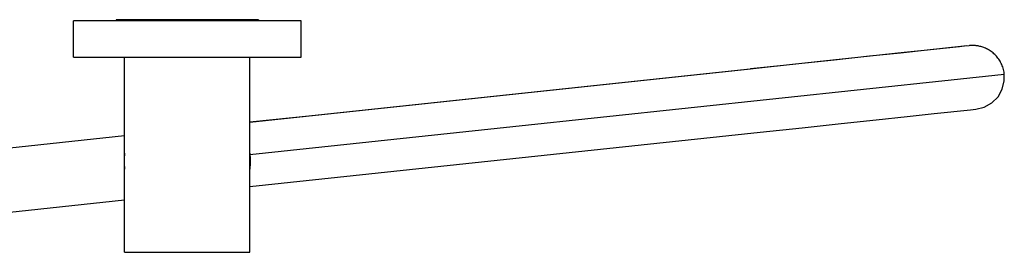
# Model space of a CAD drawing. Units: inches. Extents: x 2.4 to 19.7, y 4.8 to 10.1.
# Drawn here: x 11 to 19.7, y 8 to 10.1 of the extents above; entities that cross this region are included whole.
import ezdxf

# ---------------------------------------------------------------- set-up
doc = ezdxf.new("R2010")
doc.units = ezdxf.units.IN
doc.header["$LTSCALE"] = 1.21
doc.header["$MEASUREMENT"] = 0
doc.layers.get('0').update_dxf_attribs({"linetype": 'CONTINUOUS'})

msp = doc.modelspace()

# ---------------------------------------------------------------- linework, layer by layer
at = {"color": 7, "linetype": 'CONTINUOUS'}
for p, q in [((11.5179, 9.7941), (11.5179, 10.1141)), ((12.0849, 10.1141), (11.5179, 10.1141)), ((11.8929, 10.1241), (11.8929, 10.1141)), ((11.9779, 10.1241), (11.8929, 10.1241)), ((13.0594, 10.1241), (11.9779, 10.1241)), ((13.5179, 10.1141), (12.0849, 10.1141)), ((13.1429, 10.1241), (13.0594, 10.1241)), ((13.1429, 10.1241), (13.1429, 10.1141)), ((13.5179, 9.7941), (13.5179, 10.1141)), ((11.5179, 9.7941), (13.5179, 9.7941)), ((11.9679, 8.0861), (11.9679, 9.7941)), ((13.0679, 8.0861), (13.0679, 9.7941)), ((13.0679, 9.2246), (17.4602, 9.6919)), ((17.4849, 9.6944), (13.5842, 9.2793)), ((19.3917, 9.3343), (19.4398, 9.3394)), ((13.5842, 9.2793), (13.0679, 9.2243)), ((7.168, 8.5968), (11.9679, 9.1075)), ((13.0679, 8.6611), (17.5449, 9.1377)), ((7.1459, 8.0313), (11.9679, 8.5444)), ((11.9679, 8.0861), (13.0679, 8.0861))]:
    msp.add_line(p, q, dxfattribs=at)
at = {"color": 9, "linetype": 'CONTINUOUS'}
for p, q in [((13.0679, 8.9427), (19.2215, 9.5977)), ((19.2215, 9.5977), (19.6889, 9.6475))]:
    msp.add_line(p, q, dxfattribs=at)
at = {"color": 7, "linetype": 'CONTINUOUS'}
for points in [[(19.0131, 9.8571), (18.7775, 9.832), (18.5044, 9.803), (18.1962, 9.7702), (17.8556, 9.7339), (17.4849, 9.6944)], [(19.3605, 9.8941), (19.2958, 9.8872), (19.1806, 9.875), (19.0159, 9.8575), (18.8092, 9.8355)], [(19.3806, 9.8963), (19.3324, 9.8911), (19.0131, 9.8571)], [(19.6889, 9.6475), (19.6884, 9.6522), (19.6866, 9.6641), (19.6844, 9.6758), (19.6817, 9.6873), (19.6786, 9.6986), (19.675, 9.7097), (19.671, 9.7204), (19.6666, 9.7309), (19.6619, 9.7411), (19.6568, 9.751), (19.6514, 9.7606), (19.6456, 9.7699), (19.6396, 9.7789), (19.6332, 9.7875), (19.6266, 9.7959), (19.6197, 9.8039), (19.6126, 9.8116), (19.6053, 9.819), (19.5978, 9.826), (19.5901, 9.8326), (19.5823, 9.8389), (19.5743, 9.8449), (19.5663, 9.8505), (19.5581, 9.8558), (19.5499, 9.8607), (19.5416, 9.8653), (19.5332, 9.8695), (19.5249, 9.8734), (19.5165, 9.877), (19.5081, 9.8803), (19.4997, 9.8833), (19.4914, 9.8859), (19.4831, 9.8883), (19.4749, 9.8903), (19.4668, 9.8921), (19.4588, 9.8936), (19.451, 9.8949), (19.4433, 9.8959), (19.4357, 9.8967), (19.4284, 9.8973), (19.4213, 9.8976), (19.4144, 9.8978), (19.4078, 9.8978), (19.4016, 9.8977), (19.3957, 9.8975), (19.3904, 9.8971), (19.3857, 9.8968), (19.3825, 9.8965)], [(18.8092, 9.8355), (18.3204, 9.7835), (18.0464, 9.7543), (17.7513, 9.7229), (17.4602, 9.6919)], [(19.4398, 9.3394), (19.5135, 9.3575), (19.5797, 9.3947), (19.6337, 9.4487), (19.6709, 9.5151), (19.689, 9.5888), (19.6889, 9.6475)], [(17.5449, 9.1377), (17.9154, 9.1771), (18.2559, 9.2133), (18.564, 9.2461), (18.8371, 9.2752), (19.0725, 9.3003), (19.3917, 9.3343)]]:
    msp.add_lwpolyline(points, dxfattribs=at)
for start, end in [(172.7583, 187.2417), (352.7583, 7.2417)]:
    msp.add_arc((12.5179, 8.8841), 0.555, start, end, dxfattribs=at)

doc.saveas('drawing.dxf')
